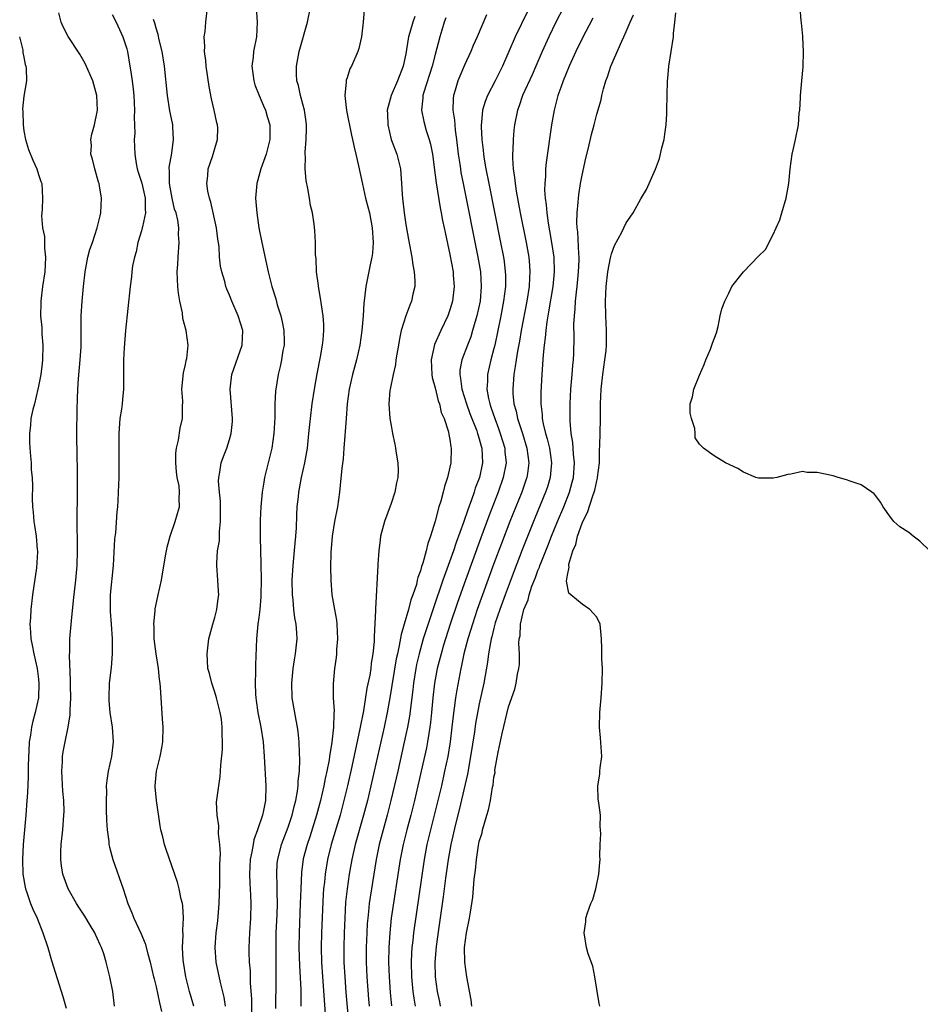
# Model space of a CAD drawing. Units: inches. Extents: x 2559000 to 2562000, y 1551000 to 1554000.
# Drawn here: x 2559524 to 2559647, y 1552531 to 1552665 of the extents above; entities that cross this region are included whole.
import ezdxf

# ---------------------------------------------------------------- set-up
doc = ezdxf.new("R2010")
doc.units = ezdxf.units.IN
doc.header["$MEASUREMENT"] = 0
doc.layers.add('LD25591551_2ft', color=33, linetype='Continuous')

msp = doc.modelspace()

# ---------------------------------------------------------------- linework, layer by layer
at = {"layer": 'LD25591551_2ft'}
for points, elevation in [([(2559599.5, 1552669), (2559597.45, 1552665), (2559596.46, 1552663), (2559595.55, 1552661), (2559594.71, 1552659), (2559594.19, 1552657.81), (2559592.9, 1552655), (2559592.43, 1552653.57), (2559592.21, 1552653), (2559591.82, 1552651), (2559591.73, 1552650.27), (2559591.61, 1552649), (2559591.59, 1552647.59), (2559591.54, 1552647), (2559591.53, 1552646.47), (2559591.64, 1552645), (2559591.82, 1552643.82), (2559591.88, 1552643), (2559592.03, 1552641.97), (2559592.58, 1552639), (2559593.37, 1552635), (2559593.73, 1552633), (2559593.84, 1552631.84), (2559593.9, 1552631), (2559593.84, 1552630.16), (2559593.79, 1552629), (2559593.48, 1552627), (2559592.72, 1552623), (2559592.47, 1552621.53), (2559592.21, 1552620.21), (2559592.02, 1552619), (2559591.91, 1552618.09), (2559591.71, 1552617), (2559591.56, 1552615), (2559591.59, 1552614.41), (2559591.73, 1552613), (2559592.02, 1552612.02), (2559592.22, 1552611), (2559592.88, 1552609), (2559593.5, 1552607), (2559593.76, 1552605), (2559593.55, 1552603.55), (2559593.48, 1552603), (2559593.36, 1552602.64), (2559592.79, 1552601), (2559591.18, 1552597), (2559590.01, 1552593.99), (2559589, 1552591.28), (2559587.45, 1552587), (2559586.74, 1552585), (2559586.07, 1552583), (2559585.83, 1552582.17), (2559585.46, 1552581), (2559584.92, 1552579), (2559584.59, 1552577.41), (2559584.48, 1552577), (2559583.93, 1552574.07), (2559583.77, 1552573), (2559583.6, 1552571.6), (2559583.45, 1552570.55), (2559583.29, 1552569), (2559583.04, 1552567), (2559582.71, 1552565), (2559582.29, 1552563), (2559581.84, 1552561), (2559581.36, 1552559), (2559580.36, 1552555), (2559579.88, 1552553), (2559579.5, 1552551), (2559578.06, 1552541), (2559577.95, 1552539.95), (2559577.84, 1552539), (2559577.79, 1552538.21), (2559577.74, 1552537), (2559577.78, 1552535), (2559577.95, 1552533), (2559578.08, 1552532.08), (2559578.27, 1552531)], 6822), ([(2559552.45, 1552531), (2559552.25, 1552532.25), (2559551.77, 1552534.23), (2559551.2, 1552537), (2559551.06, 1552539), (2559551.19, 1552541), (2559551.39, 1552542.61), (2559551.6, 1552545), (2559551.67, 1552547.67), (2559551.66, 1552550.34), (2559551.75, 1552551.75), (2559551.68, 1552553), (2559551.51, 1552554.49), (2559551.56, 1552555.56), (2559551.3, 1552557), (2559551.23, 1552558.77), (2559551.53, 1552561), (2559551.74, 1552562.26), (2559551.79, 1552563), (2559551.81, 1552563.81), (2559552.04, 1552565.96), (2559552.06, 1552567), (2559551.99, 1552567.99), (2559552.02, 1552569), (2559551.9, 1552570.1), (2559551.74, 1552571), (2559551.22, 1552573), (2559551, 1552573.74), (2559550.57, 1552575), (2559550.28, 1552576.28), (2559550.07, 1552577), (2559549.98, 1552578.02), (2559549.94, 1552579), (2559550.19, 1552581), (2559550.72, 1552583), (2559551, 1552583.93), (2559551.28, 1552585), (2559551.47, 1552586.53), (2559551.54, 1552587), (2559551.52, 1552587.52), (2559551.42, 1552589), (2559551.27, 1552591), (2559551.27, 1552591.27), (2559551.38, 1552593), (2559551.62, 1552594.38), (2559551.64, 1552595.64), (2559551.78, 1552597), (2559551.78, 1552598.22), (2559551.75, 1552599.75), (2559551.62, 1552601), (2559551.5, 1552602.5), (2559551.54, 1552603), (2559551.7, 1552603.7), (2559551.87, 1552605), (2559552.17, 1552605.83), (2559552.63, 1552607), (2559553, 1552608.16), (2559553.24, 1552609), (2559553.39, 1552610.61), (2559553.4, 1552611), (2559553.11, 1552615), (2559553.33, 1552617), (2559554.72, 1552621), (2559554.81, 1552623), (2559554.18, 1552625), (2559553.31, 1552627), (2559553, 1552627.81), (2559552.64, 1552628.64), (2559552.51, 1552629), (2559552.34, 1552629.66), (2559551.94, 1552631), (2559551.77, 1552631.77), (2559551.65, 1552633), (2559551.57, 1552634.43), (2559551.42, 1552635.42), (2559551.24, 1552637), (2559550.46, 1552640.46), (2559550.26, 1552641), (2559550.04, 1552641.96), (2559549.93, 1552643), (2559550.07, 1552644.07), (2559550.11, 1552645), (2559550.68, 1552646.68), (2559551, 1552647.78), (2559551.38, 1552649), (2559551.39, 1552650.61), (2559551.38, 1552651), (2559551.29, 1552651.29), (2559550.92, 1552653), (2559550.55, 1552654.55), (2559550.23, 1552656.23), (2559549.82, 1552659), (2559549.77, 1552659.77), (2559549.61, 1552661), (2559549.66, 1552661.66), (2559549.57, 1552663), (2559549.7, 1552663.7), (2559549.79, 1552665), (2559550.02, 1552667)], 6838), ([(2559556.63, 1552667), (2559556.77, 1552665), (2559556.67, 1552663), (2559556.28, 1552661), (2559556.21, 1552660.21), (2559556.05, 1552659), (2559556.29, 1552657), (2559556.45, 1552656.45), (2559557.03, 1552655), (2559557.61, 1552653.61), (2559557.9, 1552653), (2559558.13, 1552652.13), (2559558.49, 1552651), (2559558.5, 1552649.5), (2559558.49, 1552649), (2559557.98, 1552647), (2559557.27, 1552645), (2559556.73, 1552643), (2559556.56, 1552641), (2559556.71, 1552639), (2559557.01, 1552637), (2559557.38, 1552635), (2559558.02, 1552632.02), (2559558.25, 1552631), (2559558.75, 1552629), (2559559.3, 1552627.3), (2559559.51, 1552626.49), (2559560, 1552625), (2559560.19, 1552624.19), (2559560.4, 1552623), (2559560.43, 1552621.57), (2559560.42, 1552621), (2559560.28, 1552620.28), (2559560.1, 1552619), (2559559.91, 1552618.09), (2559559.64, 1552617), (2559559.28, 1552614.72), (2559559.18, 1552613), (2559559.15, 1552611.15), (2559559.04, 1552609), (2559558.74, 1552607), (2559557.76, 1552603), (2559557.65, 1552602.35), (2559557.44, 1552601), (2559557.27, 1552599), (2559557.18, 1552597.18), (2559557.17, 1552594.83), (2559557.27, 1552591.27), (2559557.26, 1552591), (2559557.29, 1552589.29), (2559557.28, 1552586.72), (2559557.13, 1552585), (2559557, 1552583.93), (2559556.86, 1552583), (2559556.66, 1552581), (2559556.53, 1552577.47), (2559556.54, 1552576.54), (2559556.49, 1552575), (2559556.53, 1552573.47), (2559556.58, 1552573), (2559556.64, 1552572.64), (2559556.85, 1552571), (2559557.26, 1552569), (2559557.56, 1552567), (2559557.71, 1552565), (2559557.95, 1552561), (2559557.89, 1552559), (2559557.63, 1552557.63), (2559557.48, 1552557), (2559556.82, 1552555), (2559556.33, 1552553.67), (2559556.2, 1552553), (2559556.04, 1552552.04), (2559555.82, 1552551), (2559555.71, 1552549), (2559555.75, 1552547.75), (2559555.86, 1552546.14), (2559555.9, 1552545), (2559555.84, 1552543), (2559555.7, 1552541), (2559555.63, 1552539), (2559555.63, 1552538.37), (2559555.69, 1552537), (2559555.8, 1552535.8), (2559555.82, 1552534.18), (2559555.98, 1552531.98), (2559556, 1552530)], 6836), ([(2559559.29, 1552530.71), (2559559.37, 1552534.63), (2559559.36, 1552535.36), (2559559.33, 1552539), (2559559.37, 1552541), (2559559.48, 1552543.48), (2559559.53, 1552545), (2559559.5, 1552546.5), (2559559.51, 1552547.51), (2559559.43, 1552549), (2559559.51, 1552550.49), (2559559.56, 1552551), (2559560.08, 1552553), (2559561, 1552555.36), (2559561.54, 1552557), (2559561.8, 1552558.2), (2559562.02, 1552559), (2559562.27, 1552560.27), (2559562.35, 1552561), (2559562.35, 1552561.65), (2559562.54, 1552563), (2559562.59, 1552564.59), (2559562.54, 1552565.46), (2559562.48, 1552567), (2559562.35, 1552568.35), (2559562.26, 1552569), (2559562.07, 1552569.93), (2559561.53, 1552573), (2559561.47, 1552575), (2559561.67, 1552577), (2559561.84, 1552578.16), (2559561.98, 1552579), (2559562.2, 1552581), (2559562.18, 1552581.82), (2559562.08, 1552583), (2559561.88, 1552583.88), (2559561.77, 1552585), (2559561.67, 1552586.33), (2559561.58, 1552587), (2559561.55, 1552589), (2559561.65, 1552591), (2559561.94, 1552594.06), (2559562.04, 1552595), (2559562.12, 1552596.12), (2559562.15, 1552597.85), (2559562.22, 1552599), (2559562.37, 1552600.37), (2559562.42, 1552601), (2559562.79, 1552603), (2559563.24, 1552605), (2559563.52, 1552606.48), (2559563.6, 1552607), (2559563.82, 1552609), (2559564.01, 1552611), (2559564.26, 1552613), (2559564.55, 1552615), (2559564.92, 1552617.08), (2559565.4, 1552619.4), (2559565.67, 1552621), (2559565.75, 1552621.75), (2559565.82, 1552623), (2559565.82, 1552623.82), (2559565.74, 1552625), (2559565.51, 1552626.49), (2559565.41, 1552627.41), (2559565.12, 1552629), (2559565.12, 1552629.12), (2559564.86, 1552631), (2559564.79, 1552632.79), (2559564.7, 1552633.3), (2559564.71, 1552635), (2559564.62, 1552636.62), (2559564.53, 1552637.47), (2559564.28, 1552639), (2559564.02, 1552640.02), (2559563.89, 1552641), (2559563.67, 1552642.33), (2559563.42, 1552643.42), (2559563.29, 1552645), (2559563.34, 1552646.66), (2559563.3, 1552647), (2559563.29, 1552647.29), (2559563.44, 1552649), (2559563.48, 1552650.52), (2559563.47, 1552651), (2559563.43, 1552651.43), (2559563.21, 1552653), (2559563, 1552653.8), (2559562.66, 1552655), (2559562.38, 1552656.38), (2559562.16, 1552657), (2559562.12, 1552657.88), (2559562.11, 1552659), (2559562.49, 1552661), (2559563.61, 1552665), (2559564.04, 1552667)], 6834), ([(2559571.35, 1552666.65), (2559571.2, 1552665), (2559570.96, 1552663), (2559570.62, 1552661.38), (2559570.49, 1552661), (2559569.61, 1552659), (2559569.39, 1552658.61), (2559569, 1552657.42), (2559568.9, 1552657.1), (2559568.88, 1552657), (2559568.88, 1552656.88), (2559568.72, 1552655), (2559568.94, 1552652.95), (2559569.6, 1552649.6), (2559569.75, 1552649), (2559569.95, 1552647.95), (2559570.21, 1552647), (2559570.57, 1552645.43), (2559571.09, 1552642.91), (2559571.52, 1552641), (2559571.85, 1552639.85), (2559572.04, 1552639), (2559572.44, 1552637), (2559572.57, 1552635), (2559572.47, 1552633.53), (2559572.39, 1552633), (2559572.18, 1552632.18), (2559571.55, 1552629), (2559571.4, 1552627.4), (2559571.28, 1552626.72), (2559571.18, 1552625), (2559571.01, 1552623.01), (2559570.76, 1552621), (2559570.31, 1552619), (2559570.01, 1552617.99), (2559569.74, 1552617), (2559569.27, 1552615), (2559569.01, 1552613), (2559568.86, 1552611), (2559568.76, 1552609.24), (2559568.7, 1552608.7), (2559568.58, 1552607), (2559568.46, 1552605.54), (2559568.28, 1552604.28), (2559568.07, 1552601.93), (2559567.98, 1552601), (2559567.7, 1552599), (2559567.31, 1552597), (2559566.97, 1552595), (2559566.79, 1552592.79), (2559566.76, 1552590.76), (2559566.79, 1552589), (2559566.93, 1552587), (2559567.28, 1552585), (2559567.55, 1552583.55), (2559567.6, 1552583), (2559567.7, 1552581), (2559567.58, 1552579.58), (2559567.57, 1552579), (2559567.51, 1552578.49), (2559567.3, 1552577), (2559567.09, 1552574.91), (2559567.13, 1552573), (2559567.23, 1552571.23), (2559567.19, 1552570.81), (2559567.16, 1552569), (2559566.95, 1552566.95), (2559566.62, 1552565), (2559566.56, 1552564.56), (2559566.24, 1552563), (2559566.01, 1552561.99), (2559565.83, 1552561), (2559565.37, 1552559), (2559564.84, 1552557), (2559563.92, 1552554.08), (2559563.55, 1552553), (2559563.05, 1552551.05), (2559562.8, 1552549.2), (2559562.69, 1552547), (2559562.64, 1552545), (2559562.47, 1552541), (2559562.44, 1552539), (2559562.51, 1552536.51), (2559562.7, 1552533.3), (2559562.69, 1552532.69), (2559562.73, 1552531)], 6832), ([(2559648.34, 1552593), (2559647, 1552594.34), (2559646.08, 1552595), (2559645.48, 1552595.48), (2559644.27, 1552596.27), (2559643.45, 1552597), (2559643, 1552597.57), (2559642, 1552599), (2559641.62, 1552599.62), (2559641, 1552600.5), (2559640.77, 1552600.77), (2559640.45, 1552601), (2559639, 1552601.98), (2559637.5, 1552602.5), (2559637, 1552602.69), (2559635.86, 1552603), (2559635.2, 1552603.2), (2559633, 1552603.67), (2559631.67, 1552603.67), (2559631, 1552603.79), (2559629.44, 1552603.44), (2559629, 1552603.38), (2559627.51, 1552603), (2559627, 1552602.91), (2559625, 1552602.91), (2559624.68, 1552603), (2559623, 1552603.71), (2559622.19, 1552604.19), (2559620.54, 1552605), (2559619, 1552605.94), (2559617.54, 1552607), (2559617.25, 1552607.25), (2559617, 1552607.54), (2559616.41, 1552608.41), (2559616.42, 1552609), (2559616.35, 1552609.65), (2559615.89, 1552611), (2559615.73, 1552611.73), (2559615.73, 1552613), (2559616.02, 1552613.98), (2559616.22, 1552615), (2559617, 1552616.93), (2559617.61, 1552618.39), (2559617.84, 1552619), (2559618.48, 1552620.48), (2559618.68, 1552621), (2559618.74, 1552621.26), (2559619.32, 1552622.68), (2559619.53, 1552623.53), (2559619.82, 1552625), (2559620.05, 1552625.95), (2559620.43, 1552627), (2559621, 1552628.07), (2559621.39, 1552629), (2559622.97, 1552631), (2559625, 1552633.1), (2559625.96, 1552634.04), (2559627, 1552636.05), (2559627.44, 1552637), (2559627.91, 1552638.09), (2559628.2, 1552639), (2559628.78, 1552641), (2559629.15, 1552643), (2559629.35, 1552645), (2559629.61, 1552647), (2559629.8, 1552647.8), (2559630.06, 1552649), (2559630.46, 1552651), (2559630.58, 1552652.58), (2559630.64, 1552653), (2559630.72, 1552654.72), (2559630.76, 1552655), (2559630.94, 1552657), (2559631.1, 1552658.9), (2559631.16, 1552661), (2559631.05, 1552662.95), (2559631.06, 1552663.06), (2559630.88, 1552664.88), (2559630.83, 1552665.17), (2559630.71, 1552667)], 6814), ([(2559537.35, 1552531), (2559537.1, 1552533), (2559536.7, 1552535), (2559536.21, 1552537), (2559535.88, 1552538.12), (2559535.59, 1552539), (2559535.38, 1552539.38), (2559535, 1552540.28), (2559534.77, 1552540.77), (2559534.68, 1552541), (2559534.02, 1552542.02), (2559533.28, 1552543.28), (2559532.49, 1552544.49), (2559532.18, 1552545), (2559531.04, 1552547), (2559530.48, 1552548.48), (2559530.31, 1552549), (2559530.12, 1552550.12), (2559530.03, 1552551), (2559530.04, 1552552.04), (2559530.08, 1552553), (2559530.3, 1552555), (2559530.46, 1552557), (2559530.47, 1552557.53), (2559530.42, 1552559), (2559530.29, 1552560.29), (2559530.18, 1552563), (2559530.27, 1552564.27), (2559530.28, 1552565), (2559530.37, 1552565.63), (2559530.63, 1552567), (2559531.05, 1552569), (2559531.31, 1552570.69), (2559531.32, 1552571.32), (2559531.38, 1552573), (2559531.34, 1552574.66), (2559531.35, 1552575.35), (2559531.23, 1552578.77), (2559531.26, 1552579.26), (2559531.28, 1552581), (2559531.47, 1552583.47), (2559531.78, 1552586.22), (2559532.07, 1552589), (2559532.25, 1552591), (2559532.32, 1552593), (2559532.27, 1552597.73), (2559532.3, 1552600.3), (2559532.29, 1552601.71), (2559532.29, 1552604.29), (2559532.24, 1552605.76), (2559532.19, 1552609), (2559532.24, 1552612.24), (2559532.31, 1552613.69), (2559532.33, 1552615), (2559532.42, 1552616.42), (2559532.67, 1552619), (2559532.79, 1552620.79), (2559532.82, 1552625), (2559532.94, 1552627), (2559533.12, 1552629), (2559533.34, 1552631), (2559533.72, 1552633), (2559533.99, 1552634.01), (2559534.34, 1552635), (2559535, 1552637), (2559535.37, 1552638.63), (2559535.48, 1552639), (2559535.58, 1552641), (2559535.32, 1552642.68), (2559535.25, 1552643), (2559535.18, 1552643.18), (2559534.66, 1552645), (2559534.35, 1552646.35), (2559534.14, 1552647), (2559534.19, 1552648.19), (2559534.11, 1552649), (2559534.26, 1552649.74), (2559534.62, 1552651), (2559535, 1552652.78), (2559535.03, 1552653), (2559534.95, 1552655), (2559534.51, 1552656.51), (2559534.41, 1552657), (2559533.36, 1552659.36), (2559532.61, 1552660.61), (2559531.03, 1552663.03), (2559530.35, 1552664.35), (2559530.1, 1552665), (2559529.76, 1552666.24)], 6844), ([(2559537, 1552666.04), (2559537.58, 1552665), (2559538.47, 1552663), (2559539, 1552661.34), (2559539.09, 1552661), (2559539.45, 1552659), (2559539.51, 1552658.49), (2559539.73, 1552657), (2559539.87, 1552655.87), (2559539.96, 1552655), (2559540.08, 1552653), (2559540.03, 1552652.03), (2559540.11, 1552649.89), (2559540.04, 1552649), (2559540.1, 1552647), (2559540.28, 1552645.72), (2559540.44, 1552645), (2559540.58, 1552644.58), (2559541.06, 1552643.06), (2559541.52, 1552641), (2559541.51, 1552639.51), (2559541.54, 1552639), (2559541.13, 1552637.13), (2559541.11, 1552637), (2559541, 1552636.58), (2559540.51, 1552635), (2559540.27, 1552633.73), (2559540.05, 1552633), (2559539.8, 1552631.8), (2559539.71, 1552631), (2559539.67, 1552630.33), (2559539.46, 1552629), (2559538.86, 1552623), (2559538.65, 1552620.65), (2559538.57, 1552619), (2559538.58, 1552617.42), (2559538.55, 1552616.55), (2559538.56, 1552615), (2559538.41, 1552613.59), (2559538.37, 1552613), (2559538.28, 1552612.28), (2559538.07, 1552611), (2559537.91, 1552609), (2559537.94, 1552605), (2559537.91, 1552603), (2559537.85, 1552601), (2559537.79, 1552599.79), (2559537.74, 1552599), (2559537.67, 1552598.33), (2559537.47, 1552595.47), (2559537.36, 1552594.64), (2559537.17, 1552591), (2559536.77, 1552587), (2559536.75, 1552584.75), (2559536.89, 1552583), (2559537.04, 1552581), (2559537.02, 1552578.98), (2559536.87, 1552577.13), (2559536.63, 1552575), (2559536.55, 1552573), (2559536.58, 1552572.58), (2559536.72, 1552571), (2559537.04, 1552569), (2559537.18, 1552567), (2559536.94, 1552565), (2559536.48, 1552563), (2559536.28, 1552561.72), (2559536.22, 1552561), (2559536.24, 1552560.24), (2559536.2, 1552559), (2559536.22, 1552557.78), (2559536.27, 1552556.27), (2559536.35, 1552555), (2559536.56, 1552553.44), (2559536.59, 1552553), (2559536.65, 1552552.65), (2559537.11, 1552551), (2559538.52, 1552547), (2559539.17, 1552545), (2559539.72, 1552543.72), (2559539.98, 1552543), (2559540.93, 1552540.93), (2559541.53, 1552539.53), (2559541.86, 1552538.14), (2559542.19, 1552537), (2559542.67, 1552535), (2559542.73, 1552534.73), (2559543, 1552533.64), (2559543.45, 1552531.45), (2559543.74, 1552530.26)], 6842), ([(2559548.12, 1552531), (2559547.57, 1552533), (2559547.06, 1552535), (2559546.72, 1552537), (2559546.69, 1552537.31), (2559546.6, 1552539), (2559546.69, 1552540.69), (2559546.63, 1552541.37), (2559546.73, 1552543), (2559546.66, 1552544.66), (2559546.58, 1552545), (2559546.41, 1552545.59), (2559546.13, 1552547), (2559545.9, 1552547.9), (2559544.36, 1552552.36), (2559544.17, 1552553), (2559543.92, 1552554.08), (2559543.67, 1552555), (2559543.56, 1552555.56), (2559543.06, 1552559), (2559542.89, 1552560.89), (2559542.89, 1552561), (2559543.06, 1552563), (2559543.57, 1552565), (2559543.8, 1552566.2), (2559543.92, 1552567), (2559543.95, 1552569), (2559543.86, 1552570.14), (2559543.68, 1552573), (2559543.62, 1552574.38), (2559543.56, 1552575), (2559543.48, 1552575.48), (2559543.35, 1552577), (2559543.03, 1552579), (2559542.76, 1552581), (2559542.72, 1552582.72), (2559542.69, 1552583), (2559542.88, 1552584.88), (2559542.88, 1552585.12), (2559543.23, 1552586.77), (2559543.3, 1552587), (2559543.75, 1552589), (2559544.3, 1552592.3), (2559544.4, 1552593), (2559544.5, 1552593.5), (2559544.93, 1552595), (2559545.61, 1552597), (2559545.9, 1552598.1), (2559546.18, 1552599), (2559546.14, 1552600.14), (2559546.2, 1552601), (2559546.13, 1552601.87), (2559545.88, 1552603), (2559545.77, 1552603.77), (2559545.68, 1552605), (2559545.71, 1552606.29), (2559545.79, 1552607), (2559546.07, 1552608.07), (2559546.29, 1552609.71), (2559546.61, 1552611), (2559546.61, 1552612.61), (2559546.63, 1552613.37), (2559546.52, 1552615), (2559546.74, 1552617.26), (2559547, 1552618.35), (2559547.1, 1552618.9), (2559547.17, 1552619.17), (2559547.37, 1552621), (2559547.11, 1552623), (2559546.65, 1552624.65), (2559546.59, 1552625.41), (2559546.25, 1552627), (2559546.07, 1552628.07), (2559545.98, 1552629), (2559545.89, 1552631), (2559545.97, 1552631.97), (2559546, 1552633), (2559546.15, 1552635), (2559546.06, 1552636.06), (2559546.09, 1552637), (2559545.97, 1552638.03), (2559545.72, 1552639), (2559545.53, 1552639.53), (2559545.2, 1552641), (2559545, 1552642), (2559544.83, 1552643), (2559544.81, 1552644.81), (2559544.79, 1552645), (2559544.8, 1552645.2), (2559545.13, 1552647.13), (2559545.39, 1552649), (2559545.27, 1552650.73), (2559545.28, 1552651), (2559545.24, 1552651.24), (2559544.89, 1552652.89), (2559544.54, 1552655), (2559544.14, 1552659), (2559543.83, 1552661), (2559543.43, 1552662.57), (2559543.29, 1552663.29), (2559543, 1552664.17), (2559542.83, 1552664.83), (2559542.64, 1552665.36)], 6840), ([(2559578.24, 1552665.76), (2559577.98, 1552665), (2559577.56, 1552663.56), (2559577.37, 1552663), (2559577.31, 1552662.69), (2559577, 1552660.67), (2559576.66, 1552659), (2559575.87, 1552657), (2559575.01, 1552655), (2559574.48, 1552653), (2559574.51, 1552652.51), (2559574.54, 1552651), (2559575.03, 1552649), (2559575.77, 1552647), (2559576.26, 1552645), (2559576.33, 1552644.33), (2559576.42, 1552643), (2559576.49, 1552641.51), (2559576.53, 1552641), (2559576.76, 1552639), (2559577, 1552637.42), (2559577.38, 1552635.37), (2559577.56, 1552634.44), (2559577.82, 1552633), (2559577.95, 1552631.95), (2559578.14, 1552631), (2559578.23, 1552629.77), (2559578.21, 1552629), (2559577.97, 1552627.97), (2559577.77, 1552627), (2559577.53, 1552626.47), (2559577, 1552625), (2559576.39, 1552623), (2559576.13, 1552621.87), (2559576, 1552621), (2559575.77, 1552619.77), (2559575.65, 1552619), (2559575.61, 1552618.39), (2559575.26, 1552617), (2559574.86, 1552615), (2559574.84, 1552614.84), (2559574.7, 1552613), (2559574.84, 1552611), (2559575, 1552610.07), (2559575.21, 1552609), (2559575.53, 1552607.53), (2559575.62, 1552607), (2559575.71, 1552606.29), (2559575.92, 1552605), (2559575.94, 1552603.94), (2559575.9, 1552603), (2559575.73, 1552602.27), (2559575.52, 1552601), (2559575, 1552599.44), (2559574.09, 1552597), (2559573.57, 1552595), (2559573.49, 1552594.51), (2559573.31, 1552593), (2559573.21, 1552591.21), (2559573.19, 1552591), (2559572.88, 1552585.12), (2559572.89, 1552584.89), (2559572.68, 1552581.32), (2559572.68, 1552580.68), (2559572.53, 1552579), (2559572.3, 1552577.7), (2559572.23, 1552577), (2559572.09, 1552576.09), (2559571.71, 1552574.29), (2559571.24, 1552571.24), (2559570.76, 1552568.76), (2559569.65, 1552563.65), (2559569.05, 1552561), (2559568.57, 1552559), (2559568.05, 1552557), (2559566.84, 1552553), (2559566.35, 1552551), (2559566.01, 1552549), (2559565.91, 1552547.91), (2559565.8, 1552547), (2559565.75, 1552546.25), (2559565.54, 1552541), (2559565.49, 1552539), (2559565.54, 1552537), (2559565.67, 1552535), (2559566.03, 1552529.97)], 6830), ([(2559582.43, 1552665.57), (2559582.23, 1552665), (2559581.89, 1552663.89), (2559581.63, 1552663), (2559581, 1552660.58), (2559580.61, 1552659), (2559579.47, 1552655.47), (2559579.34, 1552655), (2559579.34, 1552654.66), (2559579.14, 1552653), (2559579.44, 1552651.44), (2559579.78, 1552650.22), (2559580.18, 1552649), (2559580.37, 1552648.37), (2559580.62, 1552647), (2559581, 1552644.14), (2559581.12, 1552643.12), (2559581.68, 1552639.68), (2559581.83, 1552639), (2559582, 1552638), (2559582.22, 1552637), (2559582.34, 1552636.34), (2559583, 1552633.37), (2559583.43, 1552631), (2559583.46, 1552630.53), (2559583.58, 1552629), (2559583.36, 1552627), (2559583, 1552625.81), (2559582.71, 1552625), (2559581.77, 1552623), (2559580.92, 1552621.08), (2559580.46, 1552619), (2559580.55, 1552617), (2559580.6, 1552616.6), (2559581, 1552615.21), (2559581.43, 1552613.43), (2559581.6, 1552613), (2559581.83, 1552611.83), (2559582.21, 1552611), (2559582.8, 1552609.2), (2559582.85, 1552608.85), (2559583, 1552608.16), (2559583.14, 1552607.14), (2559583.18, 1552607), (2559583.12, 1552605), (2559583, 1552604.39), (2559582.68, 1552603), (2559582.25, 1552601.75), (2559582.08, 1552601), (2559581.77, 1552599.77), (2559581.51, 1552599), (2559581.02, 1552597.02), (2559580.37, 1552595), (2559579.98, 1552594.02), (2559579.78, 1552593), (2559579.34, 1552591.34), (2559579.15, 1552590.85), (2559579, 1552590.26), (2559578.64, 1552589.36), (2559578.57, 1552589), (2559578.44, 1552588.44), (2559577.94, 1552587), (2559577.68, 1552586.32), (2559577.37, 1552585), (2559576.8, 1552583), (2559576.37, 1552581.63), (2559576.12, 1552580.12), (2559575.85, 1552579), (2559575.71, 1552578.29), (2559574.83, 1552573), (2559574.46, 1552571), (2559574.04, 1552569), (2559572.7, 1552563), (2559571.77, 1552559), (2559571.26, 1552557), (2559570.11, 1552553), (2559569.66, 1552551), (2559569.31, 1552549), (2559569.01, 1552547), (2559568.81, 1552545.19), (2559568.69, 1552543), (2559568.61, 1552541), (2559568.55, 1552539), (2559568.57, 1552537.43), (2559568.57, 1552537), (2559568.68, 1552535), (2559568.85, 1552532.85), (2559569.32, 1552527.32)], 6828), ([(2559588.01, 1552665.99), (2559586.71, 1552663), (2559586.18, 1552661.82), (2559585.86, 1552661), (2559585, 1552659.14), (2559584.35, 1552657.65), (2559584.08, 1552657), (2559583.72, 1552655.72), (2559583.49, 1552655), (2559583.43, 1552654.57), (2559583.42, 1552653), (2559583.64, 1552651.64), (2559583.66, 1552651), (2559583.73, 1552650.27), (2559583.91, 1552649), (2559584.15, 1552647), (2559584.36, 1552645.64), (2559584.44, 1552645), (2559584.51, 1552644.51), (2559584.81, 1552643), (2559586.82, 1552633), (2559587.16, 1552631), (2559587.28, 1552629), (2559587.11, 1552627), (2559586.69, 1552625), (2559586.54, 1552624.54), (2559586.1, 1552623), (2559585.84, 1552622.16), (2559585.38, 1552621), (2559584.65, 1552619), (2559584.38, 1552617.62), (2559584.35, 1552617), (2559584.46, 1552616.46), (2559584.61, 1552615), (2559585.25, 1552613), (2559585.72, 1552611.72), (2559586.66, 1552609.34), (2559586.78, 1552609), (2559586.82, 1552608.82), (2559587, 1552608.25), (2559587.26, 1552607.26), (2559587.34, 1552607), (2559587.43, 1552605), (2559587.02, 1552603), (2559586.45, 1552601.55), (2559586.3, 1552601), (2559585.95, 1552599.95), (2559585.43, 1552598.57), (2559584.86, 1552596.86), (2559583.86, 1552594.14), (2559583.48, 1552593), (2559582.05, 1552589), (2559580.75, 1552585.25), (2559579.76, 1552582.24), (2559579.38, 1552581), (2559578.8, 1552579), (2559578.46, 1552577.54), (2559578.35, 1552577), (2559578.04, 1552575), (2559577.94, 1552574.06), (2559577.49, 1552570.51), (2559577.21, 1552569), (2559577, 1552567.98), (2559575.9, 1552563), (2559574.97, 1552559), (2559574.46, 1552557), (2559573.37, 1552553), (2559572.95, 1552551), (2559572.14, 1552545.86), (2559572.02, 1552545), (2559571.92, 1552543.92), (2559571.81, 1552543), (2559571.75, 1552542.25), (2559571.68, 1552541), (2559571.61, 1552539), (2559571.61, 1552537), (2559571.69, 1552535), (2559571.94, 1552531.94), (2559572.02, 1552531)], 6826), ([(2559593.56, 1552666.44), (2559591.91, 1552663), (2559590.18, 1552659), (2559589.18, 1552657), (2559588.11, 1552655), (2559587.8, 1552654.2), (2559587.44, 1552653), (2559587.3, 1552651.3), (2559587.25, 1552651), (2559587.25, 1552650.75), (2559587.35, 1552649), (2559587.55, 1552647.55), (2559587.59, 1552647), (2559587.69, 1552646.31), (2559587.92, 1552645), (2559588.29, 1552643), (2559589.9, 1552635), (2559590.29, 1552633), (2559590.38, 1552632.38), (2559590.55, 1552631), (2559590.56, 1552630.56), (2559590.56, 1552629), (2559590.32, 1552627), (2559589.95, 1552625), (2559589.55, 1552623), (2559589.11, 1552621), (2559589, 1552620.54), (2559588.59, 1552619), (2559588.12, 1552617), (2559588.12, 1552616.12), (2559588.04, 1552615), (2559588.25, 1552613.75), (2559588.42, 1552613), (2559588.58, 1552612.58), (2559589.11, 1552611), (2559589.64, 1552609.64), (2559589.86, 1552609), (2559590.47, 1552607), (2559590.5, 1552606.5), (2559590.65, 1552605), (2559590.28, 1552603), (2559589.57, 1552601), (2559588.29, 1552597.71), (2559587.22, 1552594.78), (2559585.13, 1552589), (2559584.04, 1552585.96), (2559583.05, 1552583), (2559582.14, 1552580.14), (2559581.8, 1552579), (2559581.28, 1552577), (2559580.92, 1552575), (2559580.7, 1552573), (2559580.52, 1552571), (2559580.38, 1552569.62), (2559580.29, 1552569), (2559580.13, 1552568.13), (2559579.96, 1552567), (2559579.8, 1552566.2), (2559579.1, 1552563), (2559578.17, 1552559), (2559577.67, 1552557), (2559577.13, 1552555), (2559576.62, 1552553), (2559576.22, 1552551), (2559575.03, 1552542.97), (2559574.81, 1552541), (2559574.68, 1552539), (2559574.65, 1552537), (2559574.72, 1552535), (2559574.88, 1552532.88), (2559575.07, 1552531.07)], 6824), ([(2559602.46, 1552665.54), (2559601, 1552662.75), (2559600.15, 1552661), (2559599.24, 1552659), (2559598.43, 1552657), (2559598.09, 1552656.09), (2559597.72, 1552655), (2559597.19, 1552653), (2559596.84, 1552651), (2559596.11, 1552645.89), (2559596.03, 1552645), (2559596.01, 1552644.01), (2559595.92, 1552643), (2559595.9, 1552642.1), (2559595.98, 1552641), (2559596.11, 1552640.11), (2559596.19, 1552639), (2559596.38, 1552637.62), (2559596.58, 1552636.58), (2559596.85, 1552635), (2559597.14, 1552633), (2559597.2, 1552631), (2559597, 1552629), (2559596.45, 1552625.55), (2559596.2, 1552624.2), (2559596.05, 1552623), (2559595.98, 1552622.02), (2559595.82, 1552621), (2559595.69, 1552619.69), (2559595.63, 1552618.37), (2559595.52, 1552617), (2559595.38, 1552614.62), (2559595.37, 1552613), (2559595.56, 1552611.56), (2559595.59, 1552611), (2559595.71, 1552610.29), (2559596.04, 1552609), (2559596.26, 1552608.26), (2559596.56, 1552607), (2559596.86, 1552605), (2559596.67, 1552603), (2559596.28, 1552601.72), (2559596.04, 1552601), (2559594.57, 1552597.43), (2559592.86, 1552593.14), (2559591.74, 1552590.26), (2559590.51, 1552587), (2559589.79, 1552585), (2559589.19, 1552583.19), (2559589, 1552582.47), (2559588.72, 1552581.28), (2559588.63, 1552581), (2559588.52, 1552580.52), (2559588.28, 1552579), (2559588.14, 1552577.86), (2559587.62, 1552575), (2559587, 1552572.15), (2559586.5, 1552569.5), (2559586.34, 1552568.34), (2559585.83, 1552565), (2559585.4, 1552562.6), (2559584.27, 1552557.73), (2559583.78, 1552555.78), (2559583.14, 1552553), (2559582.78, 1552551), (2559582.42, 1552548.42), (2559582.09, 1552545.91), (2559581.45, 1552541.45), (2559581.13, 1552539.13), (2559580.97, 1552537), (2559581.01, 1552535), (2559581.28, 1552533), (2559581.59, 1552531.59), (2559581.7, 1552531)], 6820), ([(2559586.01, 1552531), (2559585.89, 1552531.89), (2559585.33, 1552535), (2559585.03, 1552537), (2559585, 1552539.01), (2559585.27, 1552541), (2559585.68, 1552543), (2559585.8, 1552543.8), (2559586.15, 1552545.85), (2559586.31, 1552548.31), (2559586.49, 1552549.51), (2559586.62, 1552551), (2559586.9, 1552552.9), (2559587, 1552553.42), (2559587.39, 1552554.61), (2559587.46, 1552555), (2559587.61, 1552555.61), (2559588.04, 1552557), (2559588.28, 1552557.72), (2559588.52, 1552559), (2559588.81, 1552560.81), (2559588.89, 1552561.11), (2559589, 1552562.2), (2559589.16, 1552562.84), (2559589.14, 1552563.14), (2559589.57, 1552565.57), (2559590.13, 1552568.13), (2559591, 1552571.78), (2559591.83, 1552574.17), (2559592.03, 1552575), (2559592.23, 1552576.23), (2559592.41, 1552577), (2559592.48, 1552577.52), (2559592.49, 1552579), (2559592.4, 1552580.4), (2559592.44, 1552581), (2559592.55, 1552581.45), (2559592.61, 1552583), (2559593.08, 1552585), (2559593.65, 1552586.35), (2559593.78, 1552587), (2559594.17, 1552588.17), (2559594.64, 1552589.36), (2559595, 1552590.34), (2559595.2, 1552590.8), (2559595.26, 1552591), (2559595.41, 1552591.41), (2559596.32, 1552593.68), (2559596.82, 1552595), (2559597.64, 1552597), (2559598.5, 1552599), (2559599.29, 1552601), (2559599.67, 1552602.33), (2559599.83, 1552603), (2559599.98, 1552605), (2559599.84, 1552606.16), (2559599.73, 1552607.73), (2559599.5, 1552609), (2559599.36, 1552610.64), (2559599.36, 1552613), (2559599.46, 1552615), (2559599.66, 1552617), (2559599.76, 1552618.24), (2559599.84, 1552619), (2559599.87, 1552619.87), (2559599.91, 1552622.1), (2559599.88, 1552623.88), (2559599.95, 1552625), (2559600.07, 1552625.93), (2559600.11, 1552627), (2559600.22, 1552628.22), (2559600.33, 1552629), (2559600.53, 1552631), (2559600.59, 1552632.59), (2559600.59, 1552633), (2559600.54, 1552633.46), (2559600.43, 1552636.43), (2559600.35, 1552637), (2559600.3, 1552637.7), (2559600.34, 1552639), (2559600.49, 1552640.49), (2559600.51, 1552641), (2559600.55, 1552641.45), (2559600.8, 1552643), (2559601, 1552644.14), (2559601.52, 1552646.48), (2559601.88, 1552647.88), (2559602.3, 1552649.7), (2559602.65, 1552651), (2559603, 1552652.45), (2559603.58, 1552654.42), (2559603.69, 1552655), (2559603.9, 1552655.9), (2559604.24, 1552657), (2559604.48, 1552657.52), (2559604.93, 1552659), (2559606.41, 1552662.41), (2559606.69, 1552663), (2559607, 1552663.7), (2559607.53, 1552665), (2559608, 1552666)], 6818), ([(2559603.42, 1552531), (2559603.35, 1552531.35), (2559603, 1552533.33), (2559602.73, 1552535), (2559602.46, 1552536.46), (2559601.85, 1552538.15), (2559601.6, 1552539), (2559601.29, 1552541), (2559601.52, 1552542.48), (2559601.53, 1552543), (2559601.72, 1552543.72), (2559602.19, 1552545), (2559602.47, 1552545.53), (2559602.89, 1552547), (2559603.3, 1552549), (2559603.43, 1552550.57), (2559603.45, 1552551), (2559603.43, 1552551.43), (2559603.46, 1552553), (2559603.54, 1552554.46), (2559603.51, 1552555), (2559603.45, 1552555.45), (2559603.49, 1552557), (2559603.3, 1552558.7), (2559603.19, 1552559.19), (2559603.13, 1552561), (2559603.42, 1552562.58), (2559603.42, 1552563), (2559603.46, 1552563.46), (2559603.68, 1552565), (2559603.52, 1552567.52), (2559603.36, 1552569), (2559603.43, 1552571), (2559603.62, 1552573), (2559603.75, 1552575), (2559603.77, 1552577), (2559603.7, 1552578.3), (2559603.7, 1552579.7), (2559603.66, 1552581), (2559603.46, 1552583), (2559603, 1552583.95), (2559602.52, 1552584.52), (2559602.07, 1552585), (2559601, 1552585.75), (2559599.46, 1552587), (2559599.22, 1552587.22), (2559598.89, 1552588.89), (2559599, 1552589.7), (2559599.23, 1552590.77), (2559599.19, 1552591), (2559599.2, 1552591.2), (2559599.74, 1552593), (2559600.14, 1552593.86), (2559600.36, 1552595), (2559601, 1552596.78), (2559601.09, 1552597), (2559601.76, 1552598.24), (2559602.47, 1552600.47), (2559602.67, 1552601), (2559602.74, 1552601.26), (2559603, 1552602.53), (2559603.11, 1552602.89), (2559603.12, 1552603), (2559603.36, 1552605), (2559603.39, 1552606.61), (2559603.44, 1552607.44), (2559603.46, 1552609), (2559603.52, 1552611), (2559603.53, 1552613), (2559603.59, 1552615), (2559603.82, 1552617), (2559604.12, 1552619), (2559604.26, 1552620.26), (2559604.32, 1552621), (2559604.31, 1552623), (2559604.23, 1552625), (2559604.19, 1552627), (2559604.28, 1552629), (2559604.51, 1552631), (2559604.88, 1552632.88), (2559604.9, 1552633.09), (2559605, 1552633.42), (2559605.42, 1552634.58), (2559606.4, 1552636.4), (2559606.68, 1552637), (2559607, 1552637.64), (2559607.55, 1552638.45), (2559607.94, 1552639), (2559609, 1552640.93), (2559609.79, 1552642.21), (2559611, 1552644.96), (2559611.56, 1552646.44), (2559611.85, 1552647.85), (2559612.16, 1552649), (2559612.29, 1552649.71), (2559612.44, 1552651), (2559612.52, 1552652.52), (2559612.56, 1552653), (2559612.65, 1552657), (2559612.69, 1552657.31), (2559612.82, 1552659), (2559613.43, 1552663), (2559613.46, 1552663.46), (2559613.61, 1552665), (2559613.76, 1552666.24)], 6816), ([(2559524.42, 1552663), (2559524.84, 1552661.16), (2559524.86, 1552660.86), (2559525, 1552660.23), (2559525.2, 1552659.2), (2559525.28, 1552659), (2559525.33, 1552658.67), (2559525.36, 1552657), (2559525, 1552654.92), (2559524.8, 1552653.2), (2559524.84, 1552652.84), (2559524.89, 1552651), (2559525, 1552650.2), (2559525.22, 1552649), (2559525.64, 1552647.64), (2559526.2, 1552646.2), (2559526.77, 1552645), (2559527, 1552644.22), (2559527.31, 1552643.31), (2559527.44, 1552643), (2559527.54, 1552641), (2559527.47, 1552639.47), (2559527.39, 1552638.61), (2559527.53, 1552637), (2559527.81, 1552635.81), (2559527.81, 1552634.19), (2559527.96, 1552633), (2559527.92, 1552631.92), (2559527.85, 1552631), (2559527.55, 1552629), (2559527.31, 1552627), (2559527.3, 1552626.7), (2559527.28, 1552625), (2559527.43, 1552623.43), (2559527.46, 1552622.54), (2559527.6, 1552621), (2559527.56, 1552619), (2559527.51, 1552618.49), (2559527.29, 1552617), (2559527, 1552615.44), (2559526.91, 1552615), (2559526.43, 1552613), (2559526.24, 1552612.24), (2559525.97, 1552611), (2559525.89, 1552610.11), (2559525.75, 1552609), (2559525.78, 1552607.78), (2559525.81, 1552607), (2559525.89, 1552605.89), (2559525.98, 1552605), (2559526.01, 1552604.01), (2559526.11, 1552603), (2559526.17, 1552601.83), (2559526.14, 1552600.14), (2559526.17, 1552599), (2559526.25, 1552598.25), (2559526.34, 1552597), (2559526.47, 1552596.47), (2559526.67, 1552595), (2559526.82, 1552593.18), (2559526.85, 1552593), (2559526.85, 1552592.85), (2559526.7, 1552590.7), (2559526.19, 1552587), (2559525.94, 1552585), (2559525.89, 1552583.89), (2559525.81, 1552583), (2559525.92, 1552581.92), (2559525.95, 1552581), (2559526.14, 1552580.14), (2559526.34, 1552579), (2559526.8, 1552577), (2559527, 1552575.51), (2559527.06, 1552574.94), (2559526.99, 1552573), (2559526.54, 1552571), (2559526.2, 1552569.8), (2559526.02, 1552569), (2559525.89, 1552567.89), (2559525.73, 1552567), (2559525.67, 1552565.67), (2559525.63, 1552565), (2559525.59, 1552563.59), (2559525.59, 1552562.41), (2559525.52, 1552561), (2559525.43, 1552559.43), (2559525.42, 1552559), (2559525.27, 1552557), (2559524.92, 1552553), (2559524.81, 1552551), (2559524.88, 1552549), (2559525.19, 1552547.19), (2559525.23, 1552547), (2559525.38, 1552546.62), (2559525.91, 1552545), (2559526.21, 1552544.21), (2559526.79, 1552543), (2559527.6, 1552541), (2559528.25, 1552539), (2559528.78, 1552537.22), (2559530.32, 1552532.32), (2559530.75, 1552530.75)], 6846)]:
    msp.add_lwpolyline(points, dxfattribs=dict(at, elevation=elevation))

doc.saveas('drawing.dxf')
